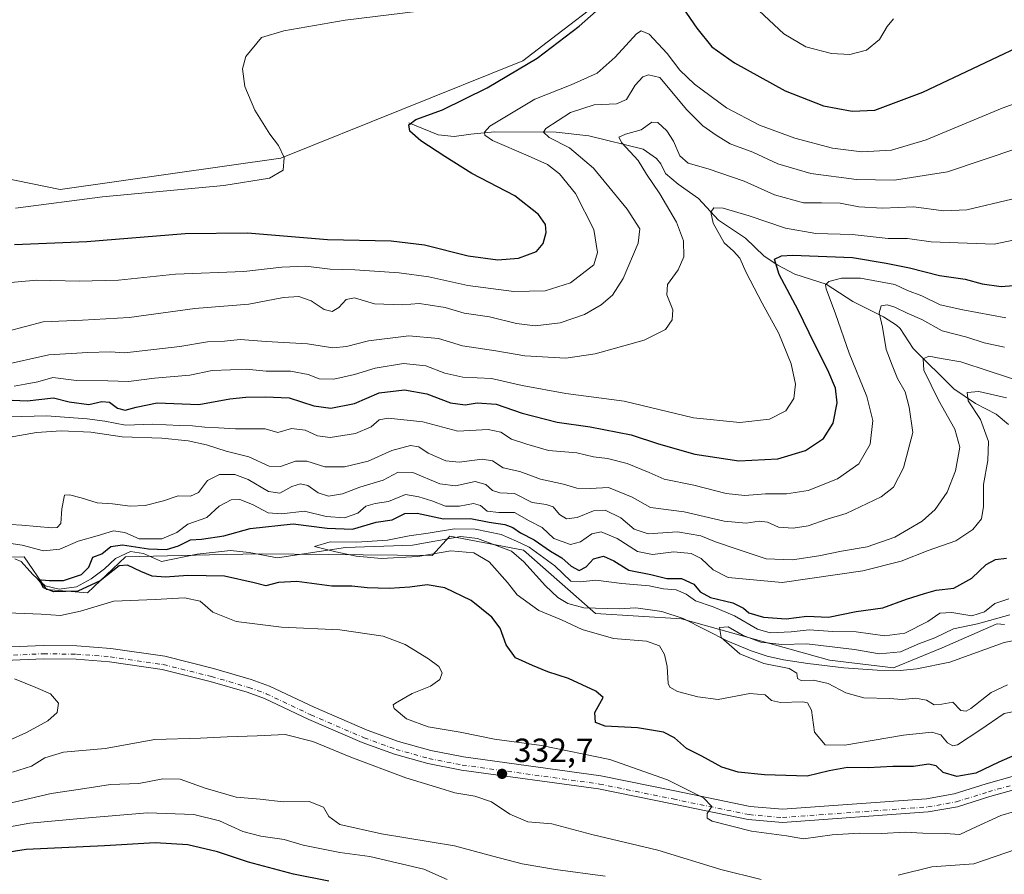
# Model space of a CAD drawing. Units: metres. Extents: x 594180 to 597637, y 4701309 to 4703670.
# Drawn here: x 597019 to 597314, y 4702282 to 4702538 of the extents above; entities that cross this region are included whole.
import ezdxf

# ---------------------------------------------------------------- set-up
doc = ezdxf.new("R2010")
doc.units = ezdxf.units.M
doc.header["$MEASUREMENT"] = 0
doc.linetypes.add('DGN Style 4', pattern=[2.638475, 1.318413, -0.659207, 0.001648, -0.659207])
for name, color, linetype, lineweight in [('Camino Cxs', 7, 'Continuous', 0), ('Camino eje', 30, 'DGN Style 4', 13), ('Corriente natural lineal', 142, 'Continuous', 13), ('Cultivos herbáceos CxS', 92, 'Continuous', 0), ('Curva de nivel maestra', 30, 'Continuous', 30), ('Curva de nivel normal', 30, 'Continuous', 0), ('Matorral CxS', 135, 'Continuous', 0), ('Punto de cota en terreno', 7, 'Continuous', 0), ('Rótulo de punto de cota en terreno', 7, 'Continuous', 0), ('Suelo desnudo CxS', 253, 'Continuous', 0)]:
    doc.layers.add(name, color=color, linetype=linetype, lineweight=lineweight)
doc.styles.add('Style-Arial', font='txt')

# ---------------------------------------------------------------- blocks, each defined once
blk = doc.blocks.new('5PATER')
at = {"layer": 'Punto de cota en terreno', "linetype": 'Continuous', "lineweight": 0}
h = blk.add_hatch(color=51, dxfattribs=at)
edge = h.paths.add_edge_path()
edge.add_ellipse((0, 0), major_axis=(-0.11, -0.111), ratio=0.999422, start_angle=0, end_angle=360)

msp = doc.modelspace()

# ---------------------------------------------------------------- linework, layer by layer
at = {"layer": 'Camino Cxs', "color": 7, "linetype": 'Continuous', "lineweight": 0}
for points in [[(597014.7401, 4702350.1201, 334.4812), (597026.5701, 4702350.6901, 334.1845), (597036.5501, 4702350.5301, 333.8722), (597046.7601, 4702349.7601, 333.6884), (597062.8801, 4702347.4201, 332.8701), (597077.4301, 4702343.7801, 332.6472), (597088.7201, 4702340.5201, 332.5262), (597094.1801, 4702338.5401, 332.6223), (597107.5701, 4702332.1901, 333.0394), (597123.3601, 4702325.3901, 332.7631), (597132.7601, 4702321.9901, 332.8077), (597142.4001, 4702319.3101, 332.6294), (597152.2101, 4702317.3801, 333.0804), (597193.2001, 4702311.7101, 331.4889), (597215.3001, 4702307.2201, 330.9129), (597237.8801, 4702302.5701, 329.2416), (597247.5401, 4702301.7101, 329.0047), (597290.6201, 4702304.8601, 327.356), (597298.8601, 4702306.3401, 326.9147), (597308.3802, 4702309.3201, 326.5131), (597325.3701, 4702314.0601, 326.5008)], [(597014.7401, 4702350.1201, 334.4812), (597026.5701, 4702350.6901, 334.1845), (597036.5501, 4702350.5301, 333.8722), (597046.7601, 4702349.7601, 333.6884), (597062.8801, 4702347.4201, 332.8701), (597077.4301, 4702343.7801, 332.6472), (597088.7201, 4702340.5201, 332.5262), (597094.1801, 4702338.5401, 332.6223), (597107.5701, 4702332.1901, 333.0394), (597123.3601, 4702325.3901, 332.7631), (597132.7601, 4702321.9901, 332.8077), (597142.4001, 4702319.3101, 332.6294), (597152.2101, 4702317.3801, 333.0804), (597193.2001, 4702311.7101, 331.4889), (597215.3001, 4702307.2201, 330.9129), (597237.8801, 4702302.5701, 329.2416), (597247.5401, 4702301.7101, 329.0047), (597290.6201, 4702304.8601, 327.356), (597298.8601, 4702306.3401, 326.9147), (597308.3802, 4702309.3201, 326.5131), (597325.3701, 4702314.0601, 326.5008)], [(597326.3113, 4702310.1699, 327.1244), (597309.5153, 4702305.4841, 327.4619), (597299.8149, 4702302.4475, 327.3533), (597291.1209, 4702300.8859, 327.7818), (597247.5083, 4702297.6971, 329.3906), (597237.2973, 4702298.6061, 329.6134), (597214.4986, 4702303.3011, 330.7298), (597192.5272, 4702307.7651, 331.678), (597151.5493, 4702313.4333, 333.0674), (597141.477, 4702315.4149, 333.3431), (597131.5423, 4702318.1769, 333.3391), (597121.8875, 4702321.6691, 333.4532), (597105.9216, 4702328.5449, 333.2243), (597092.6377, 4702334.8445, 332.9955), (597087.4821, 4702336.7141, 333.0157), (597076.3895, 4702339.9171, 332.8284), (597062.1053, 4702343.4905, 332.9183), (597046.322, 4702345.7817, 333.5042), (597036.3675, 4702346.5325, 333.8798), (597026.6343, 4702346.6885, 334.2614), (597015.0161, 4702346.1287, 334.7605)], [(597326.3113, 4702310.1699, 327.1244), (597309.5153, 4702305.4841, 327.4619), (597299.8149, 4702302.4475, 327.3533), (597291.1209, 4702300.8859, 327.7818), (597247.5083, 4702297.6971, 329.3906), (597237.2973, 4702298.6061, 329.6134), (597214.4986, 4702303.3011, 330.7298), (597192.5272, 4702307.7651, 331.678), (597151.5493, 4702313.4333, 333.0674), (597141.477, 4702315.4149, 333.3431), (597131.5423, 4702318.1769, 333.3391), (597121.8875, 4702321.6691, 333.4532), (597105.9216, 4702328.5449, 333.2243), (597092.6377, 4702334.8445, 332.9955), (597087.4821, 4702336.7141, 333.0157), (597076.3895, 4702339.9171, 332.8284), (597062.1053, 4702343.4905, 332.9183), (597046.322, 4702345.7817, 333.5042), (597036.3675, 4702346.5325, 333.8798), (597026.6343, 4702346.6885, 334.2614), (597015.0161, 4702346.1287, 334.7605)]]:
    msp.add_polyline3d(points, dxfattribs=at)
at = {"layer": 'Camino eje', "color": 30, "linetype": 'DGN Style 4', "lineweight": 13}
msp.add_polyline3d([(597014.9127, 4702347.6255, 334.6588), (597026.6103, 4702348.1891, 334.21), (597036.4359, 4702348.0315, 333.8401), (597046.4861, 4702347.2737, 333.481), (597062.3959, 4702344.9641, 332.9051), (597076.7797, 4702341.3657, 332.8344), (597087.9463, 4702338.1413, 332.8458), (597093.2161, 4702336.2303, 332.9004), (597106.5397, 4702329.9119, 333.1458), (597122.4397, 4702323.0645, 333.1889), (597131.9989, 4702319.6069, 333.1485), (597141.8231, 4702316.8757, 333.1943), (597151.7971, 4702314.9133, 333.0722), (597192.7795, 4702309.2445, 331.6066), (597214.7991, 4702304.7707, 330.8344), (597237.5159, 4702300.0925, 329.4768), (597247.5203, 4702299.2019, 329.2457), (597290.9331, 4702302.3763, 327.51), (597299.4567, 4702303.9073, 327.1842), (597309.0895, 4702306.9225, 327.1293), (597325.9583, 4702311.6287, 326.7954)], dxfattribs=at)
at = {"layer": 'Corriente natural lineal', "color": 142, "linetype": 'Continuous', "lineweight": 13}
for points in [[(597135.8501, 4702506.9301, 376.0227), (597144.6401, 4702503.2801, 374.1069), (597149.4201, 4702502.8301, 373.124), (597154.4001, 4702503.5401, 372.2151), (597161.4701, 4702504.2401, 370.3563), (597179.8401, 4702504.1001, 365.1588), (597189.5901, 4702502.9901, 362.7038), (597205.8901, 4702499.0601, 359.6223), (597209.8301, 4702496.2601, 358.8876), (597211.1701, 4702494.6301, 358.6683), (597212.5201, 4702491.7401, 358.2926), (597216.2901, 4702488.5601, 358.2152), (597222.4201, 4702484.3101, 357.1982), (597228.4101, 4702477.8401, 355.2872), (597236.4201, 4702472.3701, 353.2313), (597242.0501, 4702467.0601, 351.7477), (597246.1201, 4702464.3301, 350.7773), (597251.2401, 4702461.6601, 348.8356), (597260.5901, 4702458.6401, 346.4644), (597268.5901, 4702453.4701, 343.2599), (597277.7301, 4702448.9501, 340.7009), (597281.5701, 4702446.4001, 339.5298), (597282.6701, 4702445.3901, 339.1219), (597286.5601, 4702439.3901, 337.4425), (597298.8001, 4702427.3501, 332.4377), (597305.2601, 4702422.9801, 330.2364), (597311.3701, 4702419.7701, 328.8947), (597315.1001, 4702416.6701, 327.6202)], [(597018.0601, 4702376.5401, 328.0162), (597019.9101, 4702375.7901, 327.9915), (597023.3701, 4702371.8801, 326.6158), (597027.1101, 4702368.4601, 326.0215), (597031.2801, 4702367.4701, 325.6254), (597036.5101, 4702368.1901, 325.6357), (597040.8701, 4702370.5501, 325.2757), (597044.8801, 4702373.6201, 325.3862), (597048.1201, 4702376.6901, 326.4206), (597052.5801, 4702378.8001, 327.0212), (597056.4701, 4702378.1301, 326.167), (597061.9301, 4702375.7701, 325.6721), (597072.5501, 4702378.0001, 323.7337), (597082.4801, 4702379.0101, 323.4932), (597088.1301, 4702378.4501, 322.2673), (597096.5201, 4702376.8501, 321.4328), (597116.8801, 4702379.9401, 322.7414), (597136.8701, 4702380.6201, 320.7192), (597151.3901, 4702383.1901, 321.1415), (597156.3001, 4702382.6101, 320.9067), (597166.5201, 4702378.9001, 320.0883), (597170.1701, 4702375.6201, 319.422), (597176.6601, 4702368.4801, 318.0016), (597180.4001, 4702365.0301, 318.1819), (597183.3201, 4702363.2501, 317.6138), (597188.1601, 4702361.9301, 317.3515), (597198.6801, 4702361.6101, 317.2278), (597203.6701, 4702361.9101, 317.1615), (597211.4101, 4702360.8201, 317.1169), (597217.8801, 4702358.7001, 316.7345), (597231.1901, 4702351.9201, 315.3687), (597238.2001, 4702349.1001, 315.5816), (597242.9301, 4702347.4801, 314.5942), (597247.7901, 4702346.3501, 314.8764), (597255.0701, 4702345.3101, 314.5634), (597265.8701, 4702343.9901, 314.0269), (597275.8501, 4702343.3001, 313.989), (597282.7501, 4702343.2201, 313.8699), (597287.7201, 4702343.6601, 313.3942), (597297.5801, 4702345.6301, 312.7462), (597313.8301, 4702351.5801, 312.2772), (597323.0401, 4702353.4101, 312.0582)]]:
    msp.add_polyline3d(points, dxfattribs=at)
at = {"layer": 'Cultivos herbáceos CxS', "color": 92, "linetype": 'Continuous', "lineweight": 0}
for points in [[(597000.5245, 4702720.2463, 382.898), (597025.2763, 4702715.2929, 381.921), (597054.3519, 4702713.2565, 380.5086), (597068.1791, 4702718.0435, 380.6464), (597081.4621, 4702730.1891, 380.4508), (597086.2722, 4702733.2029, 380.6969), (597090.1809, 4702735.6521, 380.5923), (597103.9331, 4702731.7999, 380.6528), (597119.334, 4702719.6935, 378.8503), (597143.7731, 4702691.6837, 376.9215), (597151.7859, 4702683.3757, 377.0471), (597162.2371, 4702682.2755, 377.289), (597178.1715, 4702668.7917, 379.8351), (597190.9817, 4702659.4749, 381.5832), (597200.2979, 4702640.8417, 382.2523), (597207.2851, 4702622.2083, 382.2541), (597211.9431, 4702596.5877, 380.9739), (597211.9427, 4702574.4607, 378.8478), (597206.3167, 4702553.3485, 376.3456), (597180.2073, 4702533.3261, 376.7132), (597169.9347, 4702525.4483, 376.6719), (597097.6035, 4702496.2853, 380.2428), (597031.5981, 4702486.9313, 381.5096), (597004.6463, 4702492.4347, 380.806)], [(596739.0215, 4702522.9271, 381.4043), (596797.8299, 4702502.8923, 381.4142), (596851.1845, 4702502.8917, 382.3186), (596869.8855, 4702516.0983, 381.8132), (596889.1381, 4702551.8659, 381.0921), (596895.7389, 4702552.9657, 381.033), (596921.0407, 4702548.5633, 381.1451), (596957.8931, 4702530.9541, 381.5045), (596972.1939, 4702522.1499, 381.0157), (596987.5957, 4702513.3447, 380.733), (597004.6463, 4702492.4347, 380.806), (597031.5981, 4702486.9313, 381.5096), (597097.6035, 4702496.2853, 380.2428), (597169.9347, 4702525.4483, 376.6719), (597180.2073, 4702533.3261, 376.7132), (597206.3167, 4702553.3485, 376.3456)]]:
    msp.add_polyline3d(points, dxfattribs=at)
at = {"layer": 'Curva de nivel maestra', "color": 30, "linetype": 'Continuous', "lineweight": 30, "flags": 128}
for points, elevation in [([(597017.96, 4702470.5101), (597039.58, 4702471.4401), (597068.97, 4702473.8001), (597087.57, 4702473.9701), (597111.54, 4702472.0001), (597130.52, 4702471.6201), (597140.52, 4702470.4101), (597153.52, 4702467.1001), (597162.45, 4702465.9201), (597168.58, 4702466.4001), (597173.98, 4702468.3901), (597176.01, 4702470.7901), (597176.86, 4702474.1201), (597176.66, 4702476.5201), (597174.55, 4702479.4801), (597167.5, 4702485.0601), (597154.61, 4702491.7101), (597146.55, 4702496.7801), (597139.36, 4702501.4801), (597136.12, 4702504.3701), (597135.78, 4702506.3301), (597137.96, 4702507.9101), (597145.85, 4702510.8201), (597159.23, 4702517.3401), (597174.17, 4702526.1901), (597186.75, 4702535.7601), (597200.31, 4702547.8601)], 375), ([(597213.58, 4702547.4401), (597221.96, 4702535.2401), (597226.45, 4702529.6401), (597233.2, 4702524.8201), (597248.29, 4702516.4801), (597259.78, 4702511.9901), (597268.37, 4702510.3601), (597275.17, 4702510.6901), (597289.5, 4702516.0401), (597323.16, 4702532.0001)], 375), ([(597003.83, 4702424.5401), (597021.7, 4702423.7801), (597029.61, 4702424.6601), (597034.28, 4702423.5401), (597040.12, 4702422.7001), (597044.06, 4702423.6401), (597046.34, 4702423.3901), (597048.76, 4702421.6001), (597051.06, 4702421.0401), (597054.32, 4702421.9101), (597060.56, 4702423.2301), (597073.09, 4702422.6901), (597082.27, 4702424.3801), (597087.12, 4702424.9101), (597093.02, 4702424.9501), (597100.07, 4702424.7201), (597107.39, 4702422.3201), (597112.48, 4702421.6001), (597119.57, 4702422.9901), (597127, 4702426.1401), (597134.51, 4702427.1001), (597141.17, 4702425.9301), (597148.3, 4702423.2401), (597152.66, 4702422.6001), (597156.23, 4702423.1801), (597161.93, 4702422.8101), (597169.67, 4702420.1101), (597180.18, 4702417.4601), (597189.99, 4702416.0301), (597202.3, 4702413.5801), (597210.44, 4702410.9401), (597221.28, 4702407.8801), (597234.51, 4702405.8401), (597246.17, 4702406.4201), (597254.4, 4702408.9301), (597259.78, 4702412.5301), (597262.71, 4702417.1001), (597263.89, 4702423.1801), (597263.39, 4702427.5701), (597261.12, 4702432.9301), (597257.07, 4702440.7901), (597252.17, 4702450.9001), (597246.54, 4702461.5601), (597245.16, 4702466.0901), (597247.23, 4702467.1201), (597250.54, 4702467.3001), (597268.45, 4702466.6401), (597278.57, 4702464.9601), (597285.5, 4702463.5901), (597294.47, 4702461.3001), (597302.09, 4702460.1201), (597307.25, 4702458.7801), (597312.86, 4702457.9901), (597321.45, 4702458.6501)], 350), ([(597319.28, 4702318.8401), (597312.16, 4702315.7301), (597305.28, 4702312.4801), (597299.67, 4702311.5201), (597295.56, 4702312.7001), (597293.44, 4702314.7201), (597291.22, 4702315.1601), (597286.65, 4702314.4701), (597280.5, 4702314.4401), (597273.16, 4702314.0601), (597266.96, 4702314.1501), (597261.48, 4702313.2101), (597254.93, 4702311.6101), (597242.15, 4702312.0101), (597234.24, 4702312.7601), (597229.39, 4702314.3001), (597223.38, 4702317.6001), (597218.84, 4702319.9101), (597215.2, 4702323.1001), (597211.93, 4702324.7401), (597204.16, 4702326.0701), (597194.48, 4702326.5801), (597191.58, 4702327.6501), (597191.38, 4702330.6001), (597193.95, 4702335.0601), (597191.72, 4702336.9601), (597183.6, 4702340.8101), (597177.38, 4702342.8301), (597172.77, 4702344.7201), (597167.7, 4702346.9901), (597164.93, 4702350.8401), (597163.12, 4702355.8001), (597160.59, 4702359.1301), (597154.41, 4702364.1001), (597146.6, 4702367.8901), (597141.31, 4702368.7701), (597136.1, 4702368.0501), (597129.91, 4702367.7401), (597123.4, 4702367.9101), (597118.76, 4702368.4001), (597112.77, 4702368.4101), (597102.3, 4702369.7801), (597096.83, 4702369.5201), (597093.03, 4702368.5101), (597089.55, 4702369.3701), (597080.75, 4702371.3601), (597069.76, 4702371.6101), (597063.09, 4702371.1001), (597059.14, 4702371.3501), (597055.74, 4702372.8101), (597051.74, 4702374.7101), (597049.2, 4702374.4701), (597043.56, 4702369.9601), (597036.9, 4702366.9401), (597029.74, 4702366.6601), (597026.6, 4702367.8601), (597025.83, 4702369.4301), (597024.96, 4702370.3801), (597028.3, 4702370.0601), (597032.54, 4702370.0401), (597037.99, 4702371.8601), (597040.14, 4702374.0701), (597041.32, 4702377.0201), (597044.04, 4702378.0801), (597046.74, 4702380.2101), (597050.2, 4702380.7201), (597058, 4702379.5101), (597063.38, 4702379.3901), (597066.99, 4702380.4701), (597070.53, 4702382.2701), (597073.86, 4702382.4801), (597080.53, 4702383.4301), (597088.42, 4702385.6001), (597101.26, 4702387.0701), (597111.38, 4702385.7101), (597118.97, 4702385.4601), (597126.02, 4702387.5501), (597130.82, 4702388.2501), (597134.58, 4702390.1301), (597138.29, 4702390.2601), (597146.16, 4702388.5501), (597154.22, 4702388.5901), (597159.8, 4702387.5201), (597164.57, 4702386.8001), (597166.91, 4702385.9501), (597169.22, 4702384.2901), (597173.3, 4702382.2101), (597178.21, 4702378.8301), (597181.55, 4702376.8401), (597184.37, 4702374.3501), (597186.78, 4702373.0701), (597188.85, 4702374.1501), (597191.06, 4702376.6001), (597194.04, 4702377.3901), (597197.09, 4702375.9401), (597201.62, 4702373.1501), (597208.2, 4702371.8601), (597212.95, 4702370.7301), (597217.38, 4702370.6501), (597221.06, 4702369.0201), (597222.96, 4702366.6901), (597225.99, 4702365.0401), (597232.65, 4702363.3801), (597235.84, 4702361.8001), (597237.46, 4702360.4201), (597241.88, 4702359.1201), (597248.6, 4702358.6401), (597254.84, 4702359.4401), (597261.32, 4702359.0801), (597269.56, 4702360.8201), (597277.57, 4702361.9401), (597284.61, 4702364.4801), (597290.02, 4702366.2101), (597293.46, 4702367.1901), (597298.74, 4702367.8201), (597304.15, 4702370.7701), (597308.41, 4702374.8201), (597311.16, 4702376.3801), (597314.5, 4702376.7701)], 325), ([(597111.94, 4702280.2201), (597101.3, 4702282.2601), (597087.84, 4702285.9101), (597078.61, 4702289.0201), (597069.76, 4702291.0901), (597060.01, 4702291.6901), (597044.89, 4702290.7601), (597021.43, 4702289.6701), (597000.86, 4702286.4601), (596990.27, 4702285.2001), (596978.3, 4702284.9001), (596968.91, 4702284.2401), (596962.44, 4702284.2101), (596955.26, 4702282.2301)], 350)]:
    msp.add_lwpolyline(points, dxfattribs=dict(at, elevation=elevation))
at = {"layer": 'Curva de nivel normal', "color": 30, "linetype": 'Continuous', "lineweight": 0, "flags": 128}
for points, elevation in [([(597018.2, 4702481.3701), (597044.2, 4702484.7501), (597080.53, 4702488.1401), (597094.19, 4702490.3901), (597098.21, 4702492.7901), (597098.6, 4702496.5201), (597096.88, 4702500.1401), (597094.27, 4702503.5301), (597089.76, 4702510.6801), (597086.81, 4702517.7301), (597086.12, 4702523.0401), (597087.08, 4702526.7301), (597091.76, 4702532.4501), (597098.49, 4702534.3801), (597116.82, 4702537.5401), (597138.79, 4702540.2301)], 380), ([(597239.06, 4702541.7501), (597247.89, 4702533.5001), (597254.53, 4702529.6001), (597262.14, 4702527.6001), (597267.63, 4702527.3301), (597272.62, 4702528.5701), (597276.5, 4702531.7701), (597278.83, 4702535.7301), (597280.68, 4702538.0301)], 380), ([(597012.28, 4702458.7701), (597024.58, 4702459.8401), (597037.3, 4702459.5601), (597049.04, 4702459.9001), (597066.04, 4702461.6601), (597086.46, 4702462.4801), (597097.9, 4702463.7801), (597105.06, 4702464.0501), (597112.3, 4702463.1501), (597119.69, 4702462.9501), (597132.98, 4702462.1001), (597141.85, 4702460.8201), (597153.46, 4702458.2401), (597167.25, 4702456.4601), (597176.57, 4702456.6501), (597184.18, 4702459.1101), (597191.12, 4702464.4601), (597192.2, 4702468.1801), (597191.08, 4702475.0501), (597185.69, 4702485.7801), (597180.84, 4702491.6701), (597177.26, 4702494.4001), (597171.51, 4702497.0601), (597160.88, 4702501.5701), (597158.52, 4702503.1901), (597158.47, 4702504.0801), (597160.06, 4702505.8701), (597173.44, 4702513.9501), (597184.32, 4702518.2801), (597192.14, 4702521.7901), (597197.52, 4702526.5401), (597203.87, 4702533.4601), (597205.29, 4702534.4101), (597207.71, 4702533.4401), (597213.04, 4702527.6201), (597216.8, 4702522.6401), (597221.23, 4702518.4801), (597230.78, 4702511.4001), (597240.65, 4702506.2301), (597251.18, 4702502.3401), (597262.45, 4702499.2801), (597271.24, 4702498.2001), (597280.16, 4702498.7701), (597290.5, 4702501.8201), (597313.16, 4702511.2401), (597330.81, 4702517.6701)], 370), ([(597015.94, 4702444.6001), (597026.52, 4702447.3801), (597038.26, 4702447.8601), (597052.21, 4702448.7201), (597071.81, 4702451.3901), (597087.98, 4702452.7001), (597098.36, 4702454.7101), (597102.92, 4702454.9901), (597106.61, 4702453.6601), (597110.5, 4702451.0801), (597112.87, 4702450.5401), (597114.92, 4702451.7301), (597117.09, 4702454.0801), (597119.58, 4702454.6001), (597125.51, 4702452.7401), (597133.91, 4702452.4701), (597138.94, 4702452.8801), (597141.64, 4702452.5201), (597146.71, 4702451.7401), (597152.41, 4702449.9601), (597159.94, 4702448.8901), (597167.99, 4702446.8601), (597173.56, 4702446.2201), (597181.02, 4702447.0801), (597188.35, 4702449.6001), (597193.34, 4702452.4501), (597196.7, 4702455.3301), (597199.86, 4702460.3601), (597204.35, 4702470.9001), (597204.85, 4702475.2101), (597201.07, 4702481.0401), (597191, 4702493.3601), (597183.81, 4702499.4101), (597177.82, 4702502.4601), (597176.09, 4702504.0701), (597176.73, 4702505.2101), (597184.16, 4702510.0301), (597191.26, 4702512.2401), (597197.87, 4702512.5701), (597200.85, 4702513.8701), (597203.51, 4702518.1101), (597205.8, 4702520.6301), (597207.45, 4702521.2601), (597210.81, 4702520.4201), (597218.89, 4702510.7901), (597223.74, 4702506.0101), (597227.68, 4702503.2301), (597231.86, 4702500.5901), (597238.68, 4702498.0801), (597246.14, 4702494.6201), (597256, 4702491.7101), (597269.69, 4702489.9901), (597280.97, 4702489.8001), (597296.89, 4702492.2701), (597317.87, 4702499.3401)], 365), ([(597013.96, 4702434.3901), (597028.2, 4702437.5501), (597039.87, 4702438.2401), (597046.54, 4702438.4601), (597050.87, 4702438.1501), (597067.4, 4702440.0501), (597075.68, 4702441.4301), (597080.76, 4702441.6501), (597085.38, 4702442.1301), (597093.16, 4702441.5201), (597105.49, 4702440.8201), (597113.09, 4702439.6801), (597117.22, 4702440.0301), (597123.73, 4702441.7601), (597135.78, 4702443.1901), (597144.68, 4702442.4001), (597151.89, 4702440.2101), (597161.85, 4702438.7401), (597170.5, 4702437.2301), (597182.76, 4702436.5801), (597191.49, 4702437.8401), (597206.18, 4702441.9301), (597212.51, 4702445.1001), (597214.57, 4702447.9801), (597214.71, 4702451.0101), (597212.94, 4702455.4901), (597213.19, 4702458.6001), (597216.34, 4702462.9101), (597218, 4702466.8101), (597217.92, 4702471.6301), (597215.88, 4702477.2001), (597210.88, 4702485.6701), (597206.88, 4702491.5301), (597204.34, 4702495.6101), (597199.54, 4702500.9101), (597198.57, 4702502.5601), (597200.62, 4702503.5101), (597205.26, 4702504.8201), (597208.5, 4702507.0501), (597210.3, 4702507.0201), (597212.99, 4702504.5501), (597214.91, 4702501.4501), (597216.83, 4702497.0601), (597219.37, 4702494.8201), (597225.32, 4702493.1401), (597236.04, 4702489.4401), (597245.16, 4702485.4101), (597253.77, 4702482.9401), (597259.16, 4702482.9701), (597264.72, 4702482.8501), (597270.34, 4702481.8301), (597277.38, 4702481.4001), (597286.78, 4702481.8101), (597295.63, 4702480.5801), (597302.62, 4702480.9101), (597316.09, 4702484.0401)], 360), ([(597017.81, 4702428.1401), (597021.12, 4702428.7901), (597024.87, 4702429.4601), (597029.36, 4702430.7401), (597036.5, 4702429.8501), (597045.82, 4702429.7701), (597052.03, 4702429.6001), (597059.78, 4702430.6001), (597070.34, 4702431.4601), (597076.98, 4702432.8601), (597082.53, 4702433.0901), (597087.19, 4702433.2801), (597093.19, 4702432.6701), (597100.4, 4702432.7001), (597105.68, 4702431.6601), (597109.06, 4702430.3901), (597113.38, 4702430.2401), (597119.59, 4702431.6301), (597125.71, 4702433.6001), (597134.22, 4702434.9801), (597140.95, 4702434.2601), (597146.56, 4702432.0201), (597151.93, 4702430.8301), (597160.54, 4702430.4501), (597169.73, 4702428.3701), (597182.73, 4702426.0001), (597200.22, 4702423.7001), (597220.97, 4702418.7301), (597234.78, 4702417.2701), (597243.67, 4702418.3001), (597248.52, 4702420.7701), (597250.93, 4702424.4701), (597251.42, 4702428.7401), (597250.09, 4702434.9001), (597246.44, 4702443.9601), (597241.42, 4702452.9401), (597236.68, 4702462.1901), (597234.78, 4702466.4001), (597232.87, 4702468.4901), (597230.06, 4702471.0101), (597226.82, 4702476.9301), (597226.06, 4702480.2101), (597227, 4702481.4801), (597229.84, 4702481.3701), (597237.57, 4702479.0701), (597248.42, 4702475.3701), (597257.48, 4702473.7901), (597268.39, 4702473.5101), (597279.07, 4702472.3601), (597284.85, 4702472.3201), (597292.02, 4702471.3401), (597310.85, 4702470.6501), (597328.4, 4702474.3601)], 355), ([(597005.2, 4702418.7301), (597027.49, 4702419.2701), (597039.62, 4702418.4301), (597044.92, 4702417.7401), (597051.14, 4702416.4701), (597059.15, 4702416.7801), (597067.33, 4702416.3801), (597071.19, 4702416.3301), (597074.87, 4702415.8701), (597078.96, 4702415.6901), (597084.04, 4702415.4501), (597092.86, 4702415.4301), (597096.66, 4702414.3601), (597100.77, 4702415.5701), (597104.86, 4702414.9801), (597108.54, 4702413.3101), (597112.26, 4702412.8701), (597119.88, 4702414.0501), (597124.53, 4702416.0401), (597126.93, 4702418.1101), (597129.65, 4702418.5801), (597140.05, 4702417.5101), (597150.51, 4702414.7401), (597159.56, 4702415.1801), (597163.28, 4702414.4301), (597166.56, 4702412.2901), (597171.1, 4702410.8401), (597177.53, 4702408.9201), (597186.01, 4702408.2901), (597191.07, 4702407.0701), (597195.23, 4702406.5301), (597201.14, 4702405.0801), (597207.67, 4702402.4101), (597212.13, 4702400.3501), (597221.03, 4702398.6001), (597230.73, 4702396.1101), (597236.23, 4702395.5201), (597242.45, 4702395.9601), (597248.71, 4702395.9601), (597255.16, 4702397.0201), (597264.02, 4702400.5101), (597270.39, 4702404.9601), (597273.77, 4702410.8301), (597274.56, 4702417.9401), (597272.79, 4702425.0701), (597267.47, 4702438.0001), (597263.38, 4702449.8101), (597260.6, 4702457.2901), (597260.42, 4702458.4301), (597261.34, 4702459.4601), (597265.17, 4702460.4401), (597270.84, 4702460.4701), (597281.1, 4702458.5201), (597284.9, 4702456.7401), (597289.16, 4702455.1501), (597294.66, 4702452.4501), (597301.47, 4702450.9601), (597314.32, 4702448.6101)], 345), ([(597011.47, 4702412.0201), (597024.54, 4702414.2801), (597031.9, 4702414.8501), (597040.72, 4702414.3901), (597050.14, 4702413.0601), (597062.02, 4702412.6101), (597069.89, 4702411.8201), (597075.34, 4702410.6001), (597081.18, 4702408.7801), (597087.96, 4702407.0801), (597094.05, 4702404.3001), (597097.46, 4702404.1401), (597101.9, 4702405.7201), (597105.28, 4702405.7201), (597110.71, 4702404.0201), (597116.61, 4702404.0501), (597123.71, 4702405.8001), (597130.73, 4702408.9401), (597136.35, 4702410.4501), (597138.78, 4702410.0501), (597141.56, 4702408.1601), (597146.88, 4702405.8201), (597150.85, 4702405.4601), (597157.78, 4702406.3901), (597160.88, 4702405.8201), (597164.07, 4702403.8001), (597169, 4702402.6901), (597175.18, 4702400.4001), (597182.02, 4702398.8801), (597186.01, 4702397.7001), (597189.99, 4702397.6101), (597195.56, 4702397.8401), (597202.54, 4702394.9701), (597208.06, 4702391.9501), (597218.17, 4702390.6101), (597230.1, 4702387.8201), (597236.62, 4702387.2301), (597240.51, 4702387.8601), (597243.05, 4702387.4801), (597246.35, 4702386.0601), (597250.72, 4702385.7501), (597255.2, 4702386.4701), (597260.93, 4702388.4001), (597266.57, 4702390.0801), (597277.02, 4702395.1201), (597280.71, 4702397.9601), (597283.68, 4702403.7801), (597286.5, 4702414.3301), (597285.44, 4702421.9301), (597284.2, 4702426.4601), (597281.92, 4702430.4601), (597280.28, 4702434.4601), (597278.53, 4702439.1301), (597277.39, 4702445.7901), (597276.38, 4702450.1301), (597276.98, 4702452.1401), (597278.82, 4702452.4601), (597281.16, 4702451.7901), (597284.83, 4702449.9501), (597289.16, 4702448.0901), (597295.25, 4702444.7501), (597302.6, 4702442.8501), (597307.84, 4702441.1401), (597313.9, 4702439.8601)], 340), ([(597319.41, 4702429.3601), (597309.32, 4702432.6701), (597300.85, 4702435.4901), (597295, 4702436.4701), (597291.24, 4702437.1401), (597289.57, 4702436.3001), (597289.8, 4702433.0001), (597294.15, 4702423.9501), (597299.07, 4702415.3601), (597300.54, 4702409.9201), (597299.24, 4702402.8301), (597296.72, 4702396.5001), (597293.14, 4702391.2801), (597289.28, 4702387.8501), (597281.16, 4702383.0801), (597272.85, 4702380.1401), (597265.17, 4702378.8401), (597258.43, 4702377.4101), (597250.53, 4702376.2201), (597242.62, 4702376.5201), (597234.27, 4702379.3401), (597227.52, 4702381.6401), (597223.13, 4702383.4101), (597216.18, 4702384.5901), (597207.34, 4702384.0801), (597203.15, 4702385.4401), (597199.21, 4702388.8301), (597194.52, 4702391.1401), (597191.05, 4702390.8801), (597186.14, 4702388.9001), (597182.97, 4702388.5101), (597180.85, 4702389.8601), (597178.93, 4702392.0901), (597176.84, 4702392.8001), (597172.73, 4702393.3501), (597167.46, 4702396.0801), (597163.01, 4702396.3301), (597160.79, 4702396.9401), (597158.81, 4702398.7501), (597155.68, 4702399.6401), (597149.74, 4702398.4301), (597145.05, 4702398.9401), (597137.02, 4702402.3601), (597132.67, 4702402.4401), (597128.14, 4702400.0401), (597121.18, 4702398.0101), (597116.02, 4702395.9601), (597111.76, 4702395.2901), (597108.69, 4702396.2901), (597105.59, 4702398.4401), (597103.45, 4702399.0201), (597100.83, 4702398.1401), (597097.24, 4702396.2201), (597093.86, 4702396.7101), (597087.76, 4702400.3101), (597083.79, 4702401.7701), (597079.2, 4702401.7901), (597075.6, 4702399.9501), (597072.96, 4702396.4101), (597070.53, 4702395.3401), (597066.86, 4702395.3801), (597062.49, 4702393.8801), (597057.03, 4702392.4701), (597052.49, 4702392.3501), (597047.2, 4702393.0101), (597042.64, 4702393.3101), (597037.82, 4702394.8201), (597034.42, 4702395.7101), (597032.9, 4702395.6001), (597032.08, 4702391.5301), (597031.76, 4702387.1301), (597030.7, 4702385.9101), (597029.12, 4702385.8301), (597020.15, 4702386.6501), (597013.48, 4702387.0501)], 335), ([(597012.2, 4702381.8601), (597020.21, 4702380.6801), (597026.65, 4702378.9901), (597031.5, 4702379.4001), (597036.94, 4702381.8701), (597042.69, 4702383.3901), (597047.49, 4702384.9101), (597050.96, 4702384.4001), (597055.23, 4702382.5401), (597061.94, 4702382.5101), (597066.48, 4702384.4201), (597069.75, 4702386.9401), (597075.41, 4702388.9601), (597079.12, 4702392.2701), (597082.71, 4702394.1801), (597085.29, 4702394.2901), (597089.09, 4702392.7701), (597093.72, 4702390.3201), (597097.74, 4702390.0601), (597104.6, 4702390.7801), (597111.14, 4702389.2601), (597116.6, 4702388.8001), (597120.53, 4702390.2001), (597122.99, 4702392.3101), (597125.8, 4702393.1001), (597129.76, 4702393.7001), (597134.82, 4702395.8301), (597138.85, 4702395.0601), (597142.65, 4702393.9201), (597146.8, 4702392.3501), (597151, 4702392.3001), (597155.17, 4702393.0701), (597157.25, 4702392.5301), (597159.19, 4702390.7901), (597162.76, 4702390.3701), (597167.43, 4702390.3801), (597171.79, 4702387.8901), (597175.73, 4702385.9201), (597179.21, 4702382.6301), (597184.14, 4702380.8501), (597187.18, 4702381.6601), (597190.52, 4702384.0801), (597193.32, 4702384.6001), (597198.06, 4702382.6601), (597204.16, 4702378.7601), (597208.64, 4702377.8501), (597215.04, 4702378.6201), (597220.26, 4702378.1201), (597223.17, 4702376.6801), (597226.84, 4702373.3001), (597231.26, 4702371.0201), (597247.43, 4702369.5001), (597271.55, 4702373.0001), (597283.01, 4702375.9001), (597291.04, 4702379.0701), (597299.36, 4702381.9501), (597304.46, 4702385.3001), (597307.02, 4702388.4701), (597307.66, 4702392.2201), (597307.57, 4702398.8001), (597308.96, 4702405.9501), (597309.09, 4702411.5901), (597306.7, 4702418.2401), (597302.99, 4702423.7901), (597302.7, 4702426.2501), (597306.24, 4702426.6101), (597314.47, 4702424.6901)], 330), ([(597315.16, 4702364.5801), (597311.02, 4702363.2301), (597307.94, 4702360.7201), (597304.09, 4702359.4901), (597298.11, 4702360.5601), (597294.57, 4702360.3201), (597290.99, 4702357.8301), (597284.13, 4702354.3601), (597278.12, 4702353.5501), (597269.52, 4702354.7001), (597262.58, 4702354.8601), (597255.52, 4702355.3401), (597250.17, 4702354.7401), (597243.88, 4702354.4201), (597240.01, 4702355.5301), (597233.2, 4702359.5001), (597226.79, 4702362.2401), (597221.5, 4702364.0201), (597218.69, 4702366.0201), (597215.72, 4702367.3001), (597211.92, 4702367.5901), (597207.71, 4702368.5201), (597199.49, 4702369.1501), (597191.76, 4702370.1901), (597187.12, 4702369.6501), (597184.26, 4702369.8601), (597179.44, 4702374.4701), (597171.84, 4702380.0201), (597168.01, 4702381.8001), (597163.38, 4702383.8601), (597155.67, 4702385.4201), (597149.46, 4702385.5201), (597141.62, 4702384.2101), (597135.88, 4702383.4101), (597129.49, 4702382.1001), (597120.24, 4702381.5201), (597112.34, 4702381.6201), (597107.65, 4702380.2801), (597113.95, 4702378.6701), (597120.04, 4702377.3401), (597127.65, 4702376.6701), (597138.52, 4702377.2901), (597148.35, 4702378.9501), (597155.25, 4702378.3701), (597159.81, 4702375.6801), (597165.28, 4702369.5201), (597168.24, 4702365.8001), (597174.68, 4702361.1101), (597181.44, 4702358.3001), (597187.63, 4702355.4301), (597196.98, 4702352.7701), (597206.92, 4702351.9301), (597210.72, 4702350.5201), (597212.29, 4702347.9701), (597213.06, 4702344.3601), (597213.33, 4702339.2901), (597213.85, 4702338.2101), (597216.17, 4702336.9401), (597222.26, 4702335.3501), (597228.26, 4702334.5501), (597237.8, 4702336.3001), (597242.32, 4702335.9501), (597244.24, 4702334.2001), (597246.97, 4702333.5801), (597253.6, 4702333.8401), (597255.03, 4702333.5201), (597256.21, 4702331.3501), (597257.06, 4702324.7401), (597260.33, 4702320.9301), (597266.18, 4702320.8301), (597283.75, 4702323.8601), (597292.16, 4702324.7401), (597294.83, 4702323.9401), (597296.83, 4702321.5901), (597298.46, 4702320.6501), (597299.83, 4702320.9601), (597306.5, 4702325.3401), (597313.83, 4702330.3001), (597325.5, 4702332.6001)], 320), ([(597325.02, 4702303.4301), (597312.83, 4702299.8001), (597304.16, 4702295.8401), (597300.5, 4702294.1301), (597296.16, 4702294.4801), (597289.5, 4702294.5301), (597284.16, 4702294.8401), (597277.16, 4702294.4401), (597270.48, 4702294.5501), (597262.34, 4702294.0101), (597253.84, 4702292.8101), (597248.72, 4702293.7201), (597238.24, 4702295.1701), (597226.53, 4702298.1801), (597224.99, 4702299.0601), (597225.03, 4702300.4801), (597226.37, 4702302.4801), (597223.91, 4702305.1501), (597213.17, 4702310.5401), (597195.88, 4702316.5601), (597175.46, 4702320.8001), (597161.4, 4702322.6401), (597151.13, 4702324.7001), (597141.58, 4702326.3701), (597135.14, 4702328.7201), (597131.46, 4702331.8201), (597131.15, 4702332.8901), (597131.84, 4702333.4601), (597136.85, 4702336.3101), (597142.29, 4702338.4901), (597145.13, 4702340.4701), (597145.75, 4702342.4701), (597144.78, 4702344.3801), (597141.73, 4702346.6401), (597134.77, 4702350.9601), (597128.16, 4702353.4401), (597115.18, 4702355.3501), (597097.74, 4702356.1501), (597084.17, 4702357.8201), (597077.24, 4702360.5901), (597073.45, 4702363.9001), (597068.79, 4702364.8801), (597060.02, 4702364.3601), (597047.68, 4702363.8601), (597037.7, 4702360.8801), (597031.66, 4702359.5801), (597025.87, 4702359.9701), (597013.13, 4702360.4701)], 330), ([(597314.77, 4702338.9301), (597309.89, 4702336.6501), (597303.83, 4702331.8101), (597302.46, 4702330.9801), (597300.83, 4702331.2301), (597298.5, 4702333.7201), (597295.18, 4702333.0901), (597292.9, 4702332.9401), (597290.62, 4702334.3001), (597287.26, 4702334.8801), (597283.27, 4702334.5401), (597279.5, 4702334.8501), (597271.84, 4702335.0001), (597266.51, 4702336.5301), (597261.17, 4702339.3001), (597256.78, 4702340.2801), (597253.1, 4702340.2301), (597252, 4702340.7401), (597251.79, 4702342.3501), (597249.48, 4702343.7701), (597241.97, 4702345.3201), (597234.81, 4702348.1301), (597229.17, 4702353.0601), (597228.67, 4702356.0501), (597231.24, 4702356.2001), (597235.82, 4702353.6801), (597241.03, 4702351.6801), (597247.29, 4702350.9401), (597254.8, 4702351.1401), (597269.1, 4702349.5001), (597276.5, 4702348.1301), (597282.83, 4702348.7401), (597288.5, 4702351.2201), (597293.12, 4702352.9201), (597298.66, 4702355.6201), (597305.86, 4702357.1601), (597315.45, 4702359.8001)], 315), ([(597017.93, 4702340.7301), (597024.33, 4702338.0701), (597028.73, 4702336.2001), (597031.13, 4702333.4001), (597030.68, 4702330.6201), (597027.87, 4702328.1001), (597021.54, 4702324.6901), (597016.2, 4702322.2601)], 335), ([(597017.36, 4702312.8101), (597023.01, 4702314.6201), (597026.96, 4702317.1001), (597032.54, 4702318.7201), (597045.02, 4702319.8201), (597059.86, 4702322.5801), (597073.5, 4702322.9401), (597081.56, 4702323.3101), (597090.53, 4702323.6601), (597098.85, 4702324.0201), (597107.14, 4702321.9901), (597118.48, 4702317.2901), (597134.97, 4702311.1401), (597145.06, 4702308.0201), (597149.6, 4702306.5801), (597155.52, 4702305.5901), (597160.52, 4702303.9101), (597166.02, 4702300.2701), (597171.42, 4702297.9601), (597178.61, 4702297.3901), (597190.56, 4702294.1901), (597210.23, 4702289.5101), (597229.1, 4702283.7401), (597241.15, 4702280.7001)], 335), ([(597194.51, 4702281.6601), (597179.66, 4702283.6901), (597169.7, 4702285.3601), (597160.98, 4702287.7001), (597149.52, 4702290.7601), (597127.64, 4702294.3201), (597115.15, 4702297.1201), (597111.94, 4702299.5601), (597110.36, 4702302.3101), (597106.05, 4702304.0001), (597098.25, 4702303.8701), (597091.34, 4702304.6701), (597084.2, 4702305.3001), (597074.91, 4702308.0401), (597067.46, 4702310.7401), (597062.27, 4702310.8101), (597055.14, 4702309.3901), (597046.6, 4702309.1201), (597037.7, 4702307.7401), (597028.85, 4702306.4501), (597011.36, 4702302.3501)], 340), ([(597147.28, 4702280.7201), (597140.3, 4702283.7801), (597124.14, 4702287.5801), (597115.17, 4702288.7901), (597104.22, 4702291.0001), (597098.53, 4702292.6801), (597091.53, 4702293.6201), (597086.22, 4702295.0801), (597079.25, 4702298.2201), (597071.53, 4702300.1401), (597057.71, 4702300.6501), (597037.62, 4702298.9401), (597022.52, 4702297.5001), (596997.53, 4702293.0801)], 345), ([(597282.07, 4702281.9801), (597292.18, 4702284.4901), (597304.76, 4702285.3901), (597320.64, 4702290.8701), (597339.35, 4702294.7301), (597343.5, 4702295.0301), (597350.19, 4702294.0701), (597362.91, 4702289.5901), (597372.5, 4702284.0101), (597378.89, 4702278.0701)], 335)]:
    msp.add_lwpolyline(points, dxfattribs=dict(at, elevation=elevation))
at = {"layer": 'Matorral CxS', "color": 135, "linetype": 'Continuous', "lineweight": 0}
msp.add_polyline3d([(597007.9267, 4702376.8215, 328.2349), (597020.8267, 4702377.1285, 328.663), (597027.4955, 4702367.3771, 325.6825), (597039.8073, 4702366.3499, 325.859), (597051.0937, 4702377.1275, 325.5914), (597076.2714, 4702377.7095, 323.0742), (597091.2249, 4702378.0553, 321.919), (597142.7803, 4702377.5433, 319.9459), (597148.0487, 4702383.2859, 321.8515), (597170.1075, 4702379.1791, 321.9855), (597191.6522, 4702360.1889, 317.3719), (597217.3017, 4702358.6495, 316.6077), (597261.6233, 4702346.2311, 314.8821), (597280.7493, 4702343.9697, 314.4259), (597295.2973, 4702349.9075, 314.3256), (597311.3793, 4702356.9881, 316.6501), (597311.7343, 4702357.1443, 316.581), (597313.8553, 4702356.9277, 315.5596)], dxfattribs=at)
msp.add_polyline3d([(597007.9267, 4702376.8215, 328.2349), (597020.8267, 4702377.1285, 328.663), (597027.4955, 4702367.3771, 325.6825), (597039.8073, 4702366.3499, 325.859), (597051.0937, 4702377.1275, 325.5914), (597076.2714, 4702377.7095, 323.0742), (597091.2249, 4702378.0553, 321.919), (597142.7803, 4702377.5433, 319.9459), (597148.0487, 4702383.2859, 321.8515), (597170.1075, 4702379.1791, 321.9855), (597191.6522, 4702360.1889, 317.3719), (597217.3017, 4702358.6495, 316.6077), (597261.6233, 4702346.2311, 314.8821), (597280.7493, 4702343.9697, 314.4259), (597295.2973, 4702349.9075, 314.3256), (597311.3793, 4702356.9881, 316.6501), (597311.7343, 4702357.1443, 316.581), (597313.8553, 4702356.9277, 315.5596)], dxfattribs=at)
at = {"layer": 'Suelo desnudo CxS', "color": 253, "linetype": 'Continuous', "lineweight": 0}
for points in [[(596739.0215, 4702522.9271, 381.4043), (596797.8299, 4702502.8923, 381.4142), (596851.1845, 4702502.8917, 382.3186), (596869.8855, 4702516.0983, 381.8132), (596889.1381, 4702551.8659, 381.0921), (596895.7389, 4702552.9657, 381.033), (596921.0407, 4702548.5633, 381.1451), (596957.8931, 4702530.9541, 381.5045), (596972.1939, 4702522.1499, 381.0157), (596987.5957, 4702513.3447, 380.733), (597004.6463, 4702492.4347, 380.806), (597031.5981, 4702486.9313, 381.5096), (597097.6035, 4702496.2853, 380.2428), (597169.9347, 4702525.4483, 376.6719), (597180.2073, 4702533.3261, 376.7132), (597206.3167, 4702553.3485, 376.3456), (597227.4373, 4702545.3933, 378.6326), (597265.6431, 4702542.5059, 381.5108), (597285.3373, 4702546.2475, 380.4617), (597296.0291, 4702554.6723, 380.5081), (597307.3283, 4702565.0131, 380.3417), (597330.2863, 4702558.1107, 377.134)], [(596739.0215, 4702522.9271, 381.4043), (596797.8299, 4702502.8923, 381.4142), (596851.1845, 4702502.8917, 382.3186), (596869.8855, 4702516.0983, 381.8132), (596889.1381, 4702551.8659, 381.0921), (596895.7389, 4702552.9657, 381.033), (596921.0407, 4702548.5633, 381.1451), (596957.8931, 4702530.9541, 381.5045), (596972.1939, 4702522.1499, 381.0157), (596987.5957, 4702513.3447, 380.733), (597004.6463, 4702492.4347, 380.806), (597031.5981, 4702486.9313, 381.5096), (597097.6035, 4702496.2853, 380.2428), (597169.9347, 4702525.4483, 376.6719), (597180.2073, 4702533.3261, 376.7132), (597206.3167, 4702553.3485, 376.3456)], [(597313.8553, 4702356.9277, 315.5596), (597311.7343, 4702357.1443, 316.581), (597311.3793, 4702356.9881, 316.6501), (597295.2973, 4702349.9075, 314.3256), (597280.7493, 4702343.9697, 314.4259), (597261.6233, 4702346.2311, 314.8821), (597217.3017, 4702358.6495, 316.6077), (597191.6522, 4702360.1889, 317.3719), (597170.1075, 4702379.1791, 321.9855), (597148.0487, 4702383.2859, 321.8515), (597142.7803, 4702377.5433, 319.9459), (597091.2249, 4702378.0553, 321.919), (597076.2714, 4702377.7095, 323.0742), (597051.0937, 4702377.1275, 325.5914), (597039.8073, 4702366.3499, 325.859), (597027.4955, 4702367.3771, 325.6825), (597020.8267, 4702377.1285, 328.663), (597007.9267, 4702376.8215, 328.2349)], [(597007.9267, 4702376.8215, 328.2349), (597020.8267, 4702377.1285, 328.663), (597027.4955, 4702367.3771, 325.6825), (597039.8073, 4702366.3499, 325.859), (597051.0937, 4702377.1275, 325.5914), (597076.2714, 4702377.7095, 323.0742), (597091.2249, 4702378.0553, 321.919), (597142.7803, 4702377.5433, 319.9459), (597148.0487, 4702383.2859, 321.8515), (597170.1075, 4702379.1791, 321.9855), (597191.6522, 4702360.1889, 317.3719), (597217.3017, 4702358.6495, 316.6077), (597261.6233, 4702346.2311, 314.8821), (597280.7493, 4702343.9697, 314.4259), (597295.2973, 4702349.9075, 314.3256), (597311.3793, 4702356.9881, 316.6501), (597311.7343, 4702357.1443, 316.581), (597313.8553, 4702356.9277, 315.5596)]]:
    msp.add_polyline3d(points, dxfattribs=at)

# ---------------------------------------------------------------- block references
at = {"layer": 'Punto de cota en terreno', "color": 7, "linetype": 'Continuous', "lineweight": 0, "xscale": 10, "yscale": 10, "zscale": 10}
msp.add_blockref('5PATER', (597163.68, 4702312.29, 332.7), dxfattribs=at)

# ---------------------------------------------------------------- texts
at = {"layer": 'Rótulo de punto de cota en terreno', "color": 7, "linetype": 'Continuous', "lineweight": 0, "style": 'Style-Arial'}
msp.add_text('332,7', height=7, dxfattribs=at).set_placement((597167.2078, 4702315.8178))

doc.saveas('drawing.dxf')
